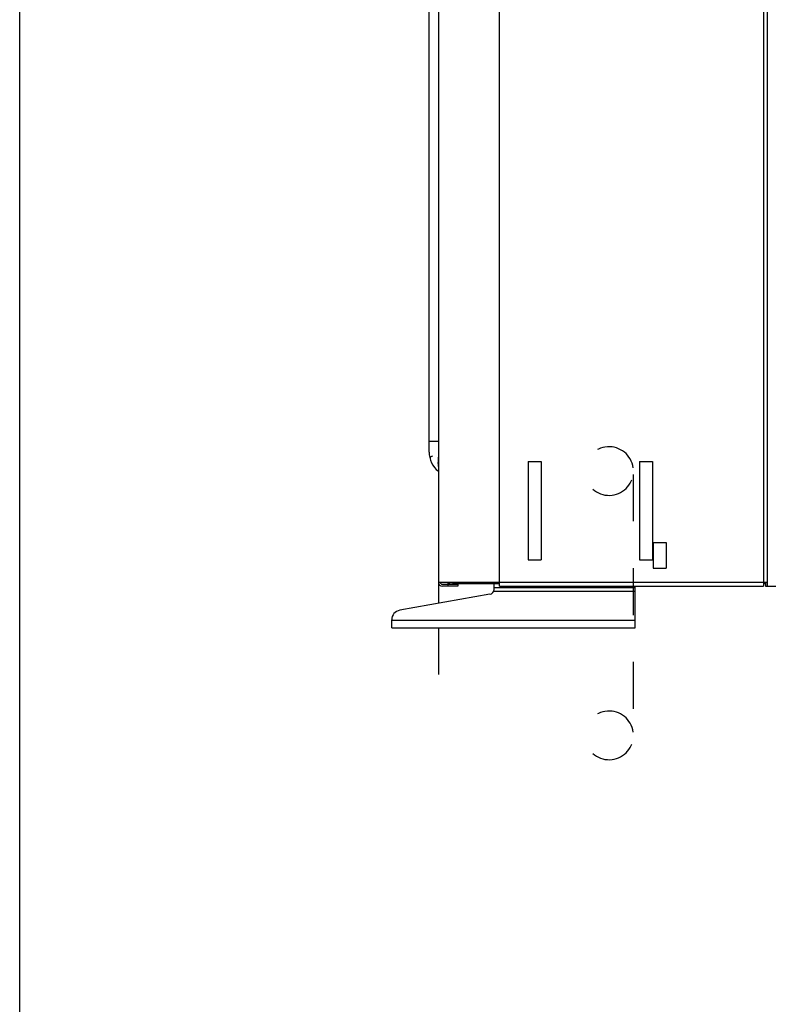
# Model space of a CAD drawing. Units: millimetres. Extents: x 0 to 420, y 0 to 297.
# Drawn here: x 0 to 37, y 148 to 197 of the extents above; entities that cross this region are included whole.
import ezdxf

# ---------------------------------------------------------------- set-up
doc = ezdxf.new("R2010")
doc.units = ezdxf.units.MM
doc.header["$LTSCALE"] = 23.1
doc.linetypes.add('DOT', pattern=[0.2, 0.1, -0.1])
doc.linetypes.add('HIDDEN', pattern=[0.2, 0.1, -0.1])
doc.layers.get('0').update_dxf_attribs({"linetype": 'CONTINUOUS'})
doc.layers.add('DEFAULT_2', color=8, linetype='HIDDEN')

msp = doc.modelspace()

# ---------------------------------------------------------------- linework, layer by layer
at = {"color": 7, "linetype": 'Continuous'}
for p, q in [((0, 0), (0, 297)), ((0, 0), (0, 297)), ((23.631, 169.092), (23.631, 240.764)), ((20.631, 240.372), (20.631, 169.284)), ((36.639, 240.45), (36.639, 169.092)), ((36.831, 169.092), (36.831, 240.27)), ((20.166, 175.698), (20.166, 236.405)), ((20.631, 176.218), (20.166, 176.218)), ((25.049, 175.236), (25.691, 175.236)), ((30.536, 175.236), (31.178, 175.236)), ((31.206, 171.252), (31.848, 171.252)), ((25.049, 170.4), (25.691, 170.4)), ((30.536, 170.4), (31.178, 170.4)), ((31.206, 169.992), (31.848, 169.992)), ((36.831, 169.284), (20.631, 169.284)), ((36.735, 169.284), (36.735, 169.092)), ((20.823, 169.188), (21.591, 169.188)), ((21.591, 169.092), (20.823, 169.092)), ((21.111, 169.092), (21.111, 169.188)), ((23.631, 169.212), (21.327, 169.212)), ((21.591, 169.188), (21.591, 169.092)), ((23.352, 168.852), (30.327, 168.852)), ((23.367, 168.933), (23.367, 169.212)), ((23.367, 169.032), (30.327, 169.032)), ((23.631, 169.092), (36.639, 169.092)), ((23.847, 169.032), (23.847, 169.092)), ((29.847, 169.092), (29.847, 169.032)), ((30.327, 167.052), (30.327, 169.092)), ((36.735, 169.212), (36.639, 169.212)), ((36.735, 169.092), (40.095, 169.092)), ((23.168, 168.697), (18.723, 167.913)), ((18.327, 167.052), (18.327, 167.44)), ((30.327, 167.412), (18.327, 167.412)), ((18.327, 167.052), (30.327, 167.052))]:
    msp.add_line(p, q, dxfattribs=at)
at = {"color": 6, "linetype": 'Continuous'}
for p, q in [((25.049, 175.236), (25.049, 170.4)), ((25.691, 175.236), (25.691, 170.4)), ((30.536, 175.236), (30.536, 170.4)), ((31.178, 175.236), (31.178, 170.4)), ((31.206, 171.252), (31.206, 169.992)), ((31.848, 171.252), (31.848, 169.992))]:
    msp.add_line(p, q, dxfattribs=at)
at = {"color": 7, "linetype": 'Continuous'}
for centre, radius, start, end in [((21.366, 175.698), 1.2, 180, 231.8299), ((20.333, 175.382), 0.12, 91, 180), ((23.896, 175.132), 3.291, 173.6842, 175.9877), ((20.823, 169.284), 0.192, 180, 270), ((20.823, 169.284), 0.096, 180, 270), ((21.327, 169.812), 0.6, 242.9455, 270), ((23.127, 168.933), 0.24, 280, 360), ((18.807, 167.44), 0.48, 100, 180)]:
    msp.add_arc(centre, radius, start, end, dxfattribs=at)
msp.add_open_spline([(20.613, 175.362), (20.61, 175.322), (20.603, 175.18), (20.608, 175.036), (20.625, 174.936)], degree=3, knots=[0, 0, 0, 0, 0.283194, 1, 1, 1, 1], dxfattribs=at)
at = {"layer": 'DEFAULT_2', "color": 8, "linetype": 'DOT'}
for p, q in [((30.219, 174.604), (30.219, 161.912)), ((20.631, 169.284), (20.631, 168.249)), ((20.631, 167.052), (20.631, 162.93))]:
    msp.add_line(p, q, dxfattribs=at)
for centre in [(29.031, 174.768), (29.031, 161.748)]:
    msp.add_arc(centre, 1.199, 7.8645, 352.1355, dxfattribs=at)

doc.saveas('drawing.dxf')
